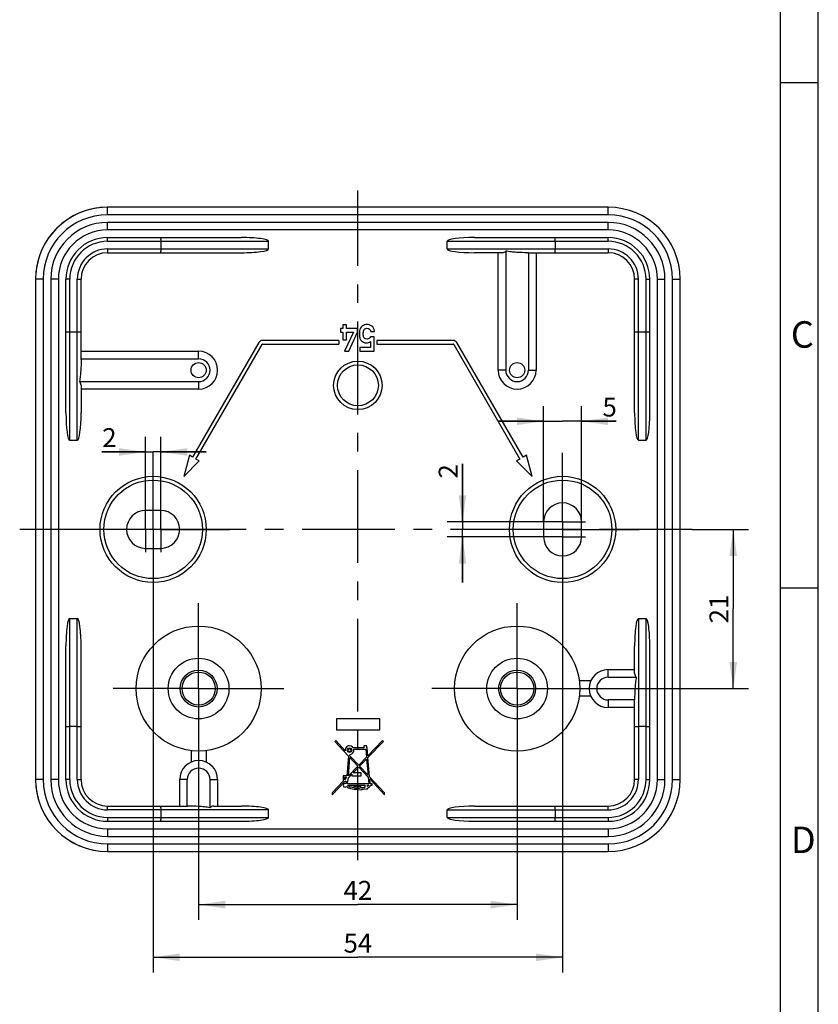
# Model space of a CAD drawing. Units: millimetres. Extents: x 0 to 594, y 0 to 420.
# Drawn here: x 489 to 594, y 160 to 290 of the extents above; entities that cross this region are included whole.
import ezdxf

# ---------------------------------------------------------------- set-up
doc = ezdxf.new("R2010")
doc.units = ezdxf.units.MM
doc.header["$LTSCALE"] = 32.67
doc.linetypes.add('CENTER', pattern=[0.6, 0.375, -0.075, 0.075, -0.075])
doc.layers.get('0').update_dxf_attribs({"linetype": 'CONTINUOUS'})
for name, color, linetype in [('BEZUGSACHSEN', 7, 'CONTINUOUS'), ('BG_STARTBEZUEGE', 7, 'CONTINUOUS'), ('GEOM.ELEMENT', 7, 'CONTINUOUS'), ('RUNDUNGEN', 7, 'CONTINUOUS'), ('ZEICHNUNGSBEMASSUNGEN', 7, 'CONTINUOUS')]:
    doc.layers.add(name, color=color, linetype=linetype)
doc.styles.get("Standard").update_dxf_attribs({"font": 'txt', "width": 0.7})
doc.styles.add('TEXTSTYLE_3', font='txt', dxfattribs={"width": 0.833333})
doc.styles.add('TEXTSTYLE_4', font='txt', dxfattribs={"width": 0.904762})
doc.dimstyles.new('DIMSTYLE_3', dxfattribs={"dimtxt": 2.5, "dimasz": 3.5, "dimexe": 2, "dimexo": 0, "dimtad": 1, "dimdec": 3, "dimdsep": 46, "dimtxsty": 'STANDARD', "dimblk": '_FILLED', "dimblk1": '_FILLED', "dimblk2": '_FILLED', "dimcen": 0.09, "dimclrt": 5, "dimazin": 2, "dimtp": 0.2, "dimtm": 0.2, "dimtfac": 1, "dimtdec": 3, "dimtofl": 0, "dimtmove": 0, "dimatfit": 3, "dimldrblk": '_FILLED', "dimfxl": 1, "dimtolj": 1, "dimarcsym": 0})
doc.dimstyles.new('DIMSTYLE_4', dxfattribs={"dimtxt": 2.5, "dimasz": 3.5, "dimexe": 2, "dimexo": 0, "dimtad": 1, "dimdec": 3, "dimdsep": 46, "dimtxsty": 'STANDARD', "dimblk": '_FILLED', "dimblk1": '_FILLED', "dimblk2": '_FILLED', "dimcen": 0.09, "dimclrt": 5, "dimazin": 2, "dimtp": 0.1, "dimtm": 0.1, "dimtfac": 1, "dimtdec": 3, "dimtofl": 0, "dimtmove": 0, "dimatfit": 3, "dimldrblk": '_FILLED', "dimfxl": 1, "dimtolj": 1, "dimarcsym": 0})
doc.dimstyles.new('DIMSTYLE_5', dxfattribs={"dimtxt": 2.5, "dimasz": 3.5, "dimexe": 2, "dimexo": 0, "dimtad": 1, "dimdec": 3, "dimdsep": 46, "dimtxsty": 'STANDARD', "dimblk": '_FILLED', "dimblk1": '_FILLED', "dimblk2": '_FILLED', "dimcen": 0.09, "dimclrt": 5, "dimazin": 2, "dimtp": 0.3, "dimtm": 0.3, "dimtfac": 1, "dimtdec": 3, "dimtofl": 0, "dimtmove": 0, "dimatfit": 3, "dimldrblk": '_FILLED', "dimfxl": 1, "dimtolj": 1, "dimarcsym": 0})

# ---------------------------------------------------------------- blocks, each defined once
blk = doc.blocks.new('_FILLED')
at = {"color": 0, "linetype": 'BYBLOCK'}
blk.add_solid([(0, 0), (-1, 0.143), (-1, -0.143)], dxfattribs=at)
blk = doc.blocks.new('*D27')
at = {"layer": 'ZEICHNUNGSBEMASSUNGEN', "color": 2, "linetype": 'CONTINUOUS'}
for p, q in [((505.28, 222.87), (505.28, 235.09)), ((507.28, 222.87), (507.28, 235.09)), ((505.28, 233.09), (499.5, 233.09)), ((499.5, 233.09), (506.28, 233.09)), ((513.28, 233.09), (506.28, 233.09)), ((507.28, 233.09), (513.28, 233.09))]:
    blk.add_line(p, q, dxfattribs=at)
at = {"layer": 'ZEICHNUNGSBEMASSUNGEN', "color": 2, "linetype": 'CONTINUOUS', "xscale": 3.5, "yscale": 3.5, "zscale": 3.5}
blk.add_blockref('_FILLED', (505.28, 233.09), dxfattribs=at)
at = {"layer": 'ZEICHNUNGSBEMASSUNGEN', "color": 2, "linetype": 'CONTINUOUS', "xscale": 3.5, "yscale": 3.5, "zscale": 3.5, "rotation": 180}
blk.add_blockref('_FILLED', (507.28, 233.09), dxfattribs=at)
at = {"layer": 'ZEICHNUNGSBEMASSUNGEN', "color": 5, "linetype": 'CONTINUOUS', "insert": (501.46, 236.22), "char_height": 2.5, "width": 2.9464, "attachment_point": 3, "line_spacing_factor": 0.9}
blk.add_mtext('2', dxfattribs=at)
blk = doc.blocks.new('*D28')
at = {"layer": 'ZEICHNUNGSBEMASSUNGEN', "color": 2, "linetype": 'CONTINUOUS'}
for p, q in [((547.07, 223.87), (547.07, 231.54)), ((547.07, 231.54), (547.07, 222.87)), ((557.28, 223.87), (545.07, 223.87)), ((547.07, 215.87), (547.07, 222.87)), ((557.28, 221.87), (545.07, 221.87)), ((547.07, 221.87), (547.07, 215.87))]:
    blk.add_line(p, q, dxfattribs=at)
at = {"layer": 'ZEICHNUNGSBEMASSUNGEN', "color": 2, "linetype": 'CONTINUOUS', "xscale": 3.5, "yscale": 3.5, "zscale": 3.5}
for p, rotation in [((547.07, 223.87), 270), ((547.07, 221.87), 90)]:
    blk.add_blockref('_FILLED', p, dxfattribs=dict(at, rotation=rotation))
at = {"layer": 'ZEICHNUNGSBEMASSUNGEN', "color": 5, "linetype": 'CONTINUOUS', "insert": (543.94, 229.58), "char_height": 2.5, "width": 2.9464, "attachment_point": 1, "rotation": 90, "line_spacing_factor": 0.9}
blk.add_mtext('2', dxfattribs=at)
blk = doc.blocks.new('*D29')
at = {"layer": 'ZEICHNUNGSBEMASSUNGEN', "color": 2, "linetype": 'CONTINUOUS'}
for p, q in [((557.78, 223.87), (557.78, 239.13)), ((562.78, 221.87), (562.78, 239.13)), ((557.78, 237.13), (551.78, 237.13)), ((551.78, 237.13), (560.28, 237.13)), ((567.33, 237.13), (560.28, 237.13)), ((562.78, 237.13), (567.33, 237.13))]:
    blk.add_line(p, q, dxfattribs=at)
at = {"layer": 'ZEICHNUNGSBEMASSUNGEN', "color": 2, "linetype": 'CONTINUOUS', "xscale": 3.5, "yscale": 3.5, "zscale": 3.5}
blk.add_blockref('_FILLED', (557.78, 237.13), dxfattribs=at)
at = {"layer": 'ZEICHNUNGSBEMASSUNGEN', "color": 2, "linetype": 'CONTINUOUS', "xscale": 3.5, "yscale": 3.5, "zscale": 3.5, "rotation": 180}
blk.add_blockref('_FILLED', (562.78, 237.13), dxfattribs=at)
at = {"layer": 'ZEICHNUNGSBEMASSUNGEN', "color": 5, "linetype": 'CONTINUOUS', "insert": (565.54, 240.26), "char_height": 2.5, "width": 2.6786, "attachment_point": 1, "line_spacing_factor": 0.9}
blk.add_mtext('5', dxfattribs=at)
blk = doc.blocks.new('*D32')
at = {"layer": 'ZEICHNUNGSBEMASSUNGEN', "color": 2, "linetype": 'CONTINUOUS'}
for p, q in [((512.28, 190.62), (512.28, 171.37)), ((554.28, 190.62), (554.28, 171.37)), ((512.28, 173.37), (533.28, 173.37)), ((554.28, 173.37), (533.28, 173.37))]:
    blk.add_line(p, q, dxfattribs=at)
at = {"layer": 'ZEICHNUNGSBEMASSUNGEN', "color": 2, "linetype": 'CONTINUOUS', "xscale": 3.5, "yscale": 3.5, "zscale": 3.5, "rotation": 180}
blk.add_blockref('_FILLED', (512.28, 173.37), dxfattribs=at)
at = {"layer": 'ZEICHNUNGSBEMASSUNGEN', "color": 2, "linetype": 'CONTINUOUS', "xscale": 3.5, "yscale": 3.5, "zscale": 3.5}
blk.add_blockref('_FILLED', (554.28, 173.37), dxfattribs=at)
at = {"layer": 'ZEICHNUNGSBEMASSUNGEN', "color": 5, "linetype": 'CONTINUOUS', "insert": (533.28, 176.5), "char_height": 2.5, "width": 5.8929, "attachment_point": 2, "line_spacing_factor": 0.9}
blk.add_mtext('42', dxfattribs=at)
blk = doc.blocks.new('*D33')
at = {"layer": 'ZEICHNUNGSBEMASSUNGEN', "color": 2, "linetype": 'CONTINUOUS'}
for p, q in [((506.28, 212.78), (506.28, 164.42)), ((560.28, 212.78), (560.28, 164.42)), ((506.28, 166.42), (533.28, 166.42)), ((560.28, 166.42), (533.28, 166.42))]:
    blk.add_line(p, q, dxfattribs=at)
at = {"layer": 'ZEICHNUNGSBEMASSUNGEN', "color": 2, "linetype": 'CONTINUOUS', "xscale": 3.5, "yscale": 3.5, "zscale": 3.5, "rotation": 180}
blk.add_blockref('_FILLED', (506.28, 166.42), dxfattribs=at)
at = {"layer": 'ZEICHNUNGSBEMASSUNGEN', "color": 2, "linetype": 'CONTINUOUS', "xscale": 3.5, "yscale": 3.5, "zscale": 3.5}
blk.add_blockref('_FILLED', (560.28, 166.42), dxfattribs=at)
at = {"layer": 'ZEICHNUNGSBEMASSUNGEN', "color": 5, "linetype": 'CONTINUOUS', "insert": (533.28, 169.54), "char_height": 2.5, "width": 5.625, "attachment_point": 2, "line_spacing_factor": 0.9}
blk.add_mtext('54', dxfattribs=at)
blk = doc.blocks.new('*D34')
at = {"layer": 'ZEICHNUNGSBEMASSUNGEN', "color": 2, "linetype": 'CONTINUOUS'}
for p, q in [((577.37, 222.87), (584.78, 222.87)), ((582.78, 222.87), (582.78, 212.37)), ((582.78, 201.87), (582.78, 212.37)), ((565.53, 201.87), (584.78, 201.87))]:
    blk.add_line(p, q, dxfattribs=at)
at = {"layer": 'ZEICHNUNGSBEMASSUNGEN', "color": 2, "linetype": 'CONTINUOUS', "xscale": 3.5, "yscale": 3.5, "zscale": 3.5}
for p, rotation in [((582.78, 222.87), 90), ((582.78, 201.87), 270)]:
    blk.add_blockref('_FILLED', p, dxfattribs=dict(at, rotation=rotation))
at = {"layer": 'ZEICHNUNGSBEMASSUNGEN', "color": 5, "linetype": 'CONTINUOUS', "insert": (579.65, 212.37), "char_height": 2.5, "width": 5.0893, "attachment_point": 2, "rotation": 90, "line_spacing_factor": 0.9}
blk.add_mtext('21', dxfattribs=at)

msp = doc.modelspace()

# ---------------------------------------------------------------- linework, layer by layer
at = {"color": 2, "linetype": 'CONTINUOUS'}
for p, q in [((594, 0), (594, 420)), ((589.0002, 281.8453), (594.0002, 281.8453)), ((589.0002, 215.1753), (594.0002, 215.1753))]:
    msp.add_line(p, q, dxfattribs=at)
at = {"color": 7, "linetype": 'CONTINUOUS'}
for p, q in [((589, 5), (589, 415)), ((551.7796, 243.8711), (551.7796, 259.3711)), ((556.7796, 259.3711), (556.7796, 243.8711)), ((531.281, 249.8735), (531.281, 249.355)), ((531.7827, 249.8735), (531.281, 249.8735)), ((531.7827, 249.355), (531.7827, 249.8735)), ((531.0002, 249.355), (531.0002, 248.8821)), ((531.281, 249.355), (531.0002, 249.355)), ((531.0002, 248.8821), (531.281, 248.8821)), ((531.281, 248.8821), (531.281, 247.8739)), ((532.6949, 248.8821), (531.5115, 246.3759)), ((533.2423, 249.355), (531.7827, 249.355)), ((531.7827, 247.8739), (531.7827, 248.8821)), ((531.7827, 248.8821), (532.6949, 248.8821)), ((532.0708, 246.3759), (533.2423, 248.8821)), ((533.2423, 248.8821), (533.2423, 249.355)), ((535.4148, 248.2675), (534.9419, 248.2675)), ((534.9779, 248.9949), (535.4796, 248.9949)), ((535.4148, 246.3759), (535.4148, 248.2675)), ((520.212, 247.5028), (511.4915, 232.3985)), ((511.9245, 232.1485), (520.6451, 247.2528)), ((530.7796, 247.8028), (520.7317, 247.8028)), ((520.7317, 247.3028), (530.7796, 247.3028)), ((530.7796, 247.8028), (530.7796, 247.3028)), ((531.281, 247.8739), (531.7827, 247.8739)), ((533.5519, 246.8776), (533.5519, 246.3759)), ((534.9419, 246.8776), (533.5519, 246.8776)), ((534.9419, 247.6674), (534.9419, 246.8776)), ((535.7796, 247.8028), (535.7796, 247.3028)), ((545.8275, 247.8028), (535.7796, 247.8028)), ((535.7796, 247.3028), (545.8275, 247.3028)), ((545.9141, 247.2528), (554.6346, 232.1485)), ((555.0676, 232.3985), (546.3471, 247.5028)), ((496.7796, 246.3711), (512.2796, 246.3711)), ((531.5115, 246.3759), (532.0708, 246.3759)), ((533.5519, 246.3759), (535.4148, 246.3759)), ((512.2796, 241.3711), (496.7796, 241.3711)), ((511.0585, 232.6485), (510.3085, 229.8494)), ((511.4915, 232.3985), (511.0585, 232.6485)), ((555.5007, 232.6485), (555.0676, 232.3985)), ((556.2507, 229.8494), (555.5007, 232.6485)), ((510.3085, 229.8494), (512.3576, 231.8985)), ((512.3576, 231.8985), (511.9245, 232.1485)), ((554.6346, 232.1485), (554.2016, 231.8985)), ((554.2016, 231.8985), (556.2507, 229.8494)), ((566.2796, 204.3711), (569.7796, 204.3711)), ((563.9883, 202.8711), (562.4688, 202.8711)), ((563.9883, 200.8711), (562.4688, 200.8711)), ((569.7796, 199.3711), (566.2796, 199.3711)), ((536.1892, 197.8711), (530.477, 197.8711)), ((530.477, 197.8711), (530.477, 196.4394)), ((536.1892, 196.4394), (536.1892, 197.8711)), ((530.477, 196.4394), (536.1892, 196.4394)), ((530.3589, 195.015), (530.2335, 194.8969)), ((530.2335, 194.8969), (532.0416, 192.956)), ((531.6062, 193.6792), (530.3589, 195.015)), ((536.5287, 195.015), (534.5803, 193.0003)), ((534.6025, 192.7567), (536.6615, 194.8969)), ((536.6615, 194.8969), (536.5287, 195.015)), ((511.2796, 193.6819), (511.2796, 192.1624)), ((513.2796, 193.6819), (513.2796, 192.1624)), ((531.8792, 193.753), (531.9678, 193.9671)), ((531.9604, 193.5464), (531.8792, 193.753)), ((532.1744, 193.4578), (531.9604, 193.5464)), ((531.9678, 193.9671), (532.1744, 194.0482)), ((532.0416, 193.8933), (531.9825, 193.753)), ((531.9825, 193.753), (532.0268, 193.6276)), ((532.0268, 193.6276), (532.1744, 193.5612)), ((532.1744, 193.9523), (532.0416, 193.8933)), ((532.1744, 194.0482), (532.3958, 193.9523)), ((532.3146, 193.8859), (532.1744, 193.9523)), ((532.1744, 193.5612), (532.3146, 193.6128)), ((532.3811, 193.5464), (532.1744, 193.4578)), ((532.4622, 194.2549), (532.1818, 194.3287)), ((532.3663, 193.753), (532.3146, 193.8859)), ((532.3146, 193.6128), (532.3663, 193.753)), ((532.4696, 193.753), (532.3811, 193.5464)), ((532.3958, 193.9523), (532.4696, 193.753)), ((532.6615, 194.063), (532.4622, 194.2549)), ((532.6172, 193.3914), (532.7279, 193.5833)), ((534.0637, 194.063), (532.6615, 194.063)), ((532.7353, 193.8785), (534.3146, 193.8785)), ((534.4253, 194.3287), (534.0637, 194.3287)), ((534.0637, 194.3287), (534.0637, 194.063)), ((534.3146, 193.8785), (534.4106, 192.8231)), ((534.4918, 194.004), (534.4253, 194.3287)), ((534.5803, 193.0003), (534.4918, 194.004)), ((532.0416, 192.956), (531.8128, 190.3656)), ((532.0342, 190.3656), (532.2113, 192.7715)), ((532.2113, 192.7715), (533.2667, 191.635)), ((532.2335, 193.0076), (532.2482, 193.1848)), ((533.3921, 191.7678), (532.2335, 193.0076)), ((532.2482, 193.1848), (532.4696, 193.2586)), ((532.4696, 193.2586), (532.6172, 193.3914)), ((534.4106, 192.8231), (533.3921, 191.7678)), ((533.5102, 191.635), (534.4327, 192.5796)), ((534.4327, 192.5796), (534.6172, 190.4541)), ((534.8239, 190.2327), (534.6025, 192.7567)), ((533.2667, 191.635), (532.0342, 190.3656)), ((532.6541, 190.7493), (533.3921, 191.5095)), ((533.3921, 191.5095), (534.6394, 190.1663)), ((534.6172, 190.4541), (533.5102, 191.635)), ((509.7796, 186.3711), (509.7796, 189.8711)), ((514.7796, 189.8711), (514.7796, 186.3711)), ((529.8792, 187.8711), (531.6062, 189.6571)), ((531.3552, 189.6571), (529.8792, 188.1368)), ((531.8128, 190.3656), (531.3552, 190.3656)), ((531.3552, 190.3656), (531.3552, 189.6571)), ((531.5324, 190.1811), (531.798, 190.1811)), ((531.5324, 189.8416), (531.5324, 190.1811)), ((531.798, 190.1811), (531.5324, 189.8416)), ((531.6062, 189.6571), (531.7538, 189.6571)), ((531.7538, 189.6571), (531.7242, 189.3545)), ((531.9087, 189.3028), (531.9383, 189.6571)), ((531.9383, 189.6571), (532.0268, 190.0925)), ((532.0268, 190.0925), (532.477, 190.5648)), ((532.477, 190.5648), (532.477, 190.3656)), ((532.477, 190.3656), (533.6947, 190.3656)), ((533.6947, 190.7493), (532.6541, 190.7493)), ((533.6947, 190.3656), (533.6947, 190.7493)), ((534.6394, 190.1663), (534.7132, 189.3028)), ((536.7796, 188.1368), (534.8239, 190.2327)), ((534.846, 189.9449), (536.7796, 187.8711)), ((534.905, 189.3028), (534.846, 189.9449)), ((531.429, 189.2955), (531.3552, 189.111)), ((531.3552, 189.111), (531.4438, 188.9117)), ((531.6209, 189.3693), (531.429, 189.2955)), ((531.4438, 188.9117), (531.6209, 188.8453)), ((531.7242, 189.3545), (531.6209, 189.3693)), ((531.6209, 188.8453), (531.8276, 188.9486)), ((534.7132, 189.3028), (531.9087, 189.3028)), ((531.9383, 189.1183), (534.2039, 189.1183)), ((533.68, 188.956), (532.7279, 188.956)), ((532.7279, 188.956), (532.7279, 188.8084)), ((532.7279, 188.6091), (533.68, 188.5206)), ((532.8903, 188.7862), (533.5028, 188.7862)), ((532.8903, 188.6829), (532.8903, 188.7862)), ((533.5028, 188.6829), (532.8903, 188.6829)), ((533.5028, 188.7862), (533.5028, 188.6829)), ((533.68, 188.7789), (533.68, 188.956)), ((534.2039, 189.1183), (534.2039, 188.8305)), ((534.2039, 188.6386), (534.5508, 188.6017)), ((534.5508, 189.1183), (534.7353, 189.1183)), ((534.5508, 188.9486), (534.5508, 189.1183)), ((534.7353, 189.1183), (534.5508, 188.9486)), ((534.5508, 188.6017), (534.5508, 188.742)), ((535.1633, 189.3028), (534.905, 189.3028)), ((534.9346, 189.1183), (535.1633, 189.1183)), ((535.1633, 189.1183), (535.1633, 189.3028)), ((529.8792, 188.1368), (529.8792, 187.8711)), ((536.7796, 187.8711), (536.7796, 188.1368))]:
    msp.add_line(p, q, dxfattribs=at)
at = {"color": 9, "linetype": 'CONTINUOUS'}
for p, q in [((512.2796, 245.3711), (512.2796, 246.3711)), ((552.7796, 243.8711), (551.7796, 243.8711)), ((555.7796, 243.8711), (556.7796, 243.8711)), ((512.2796, 242.3711), (512.2796, 241.3711)), ((566.2796, 203.3711), (566.2796, 204.3711)), ((566.2796, 200.3711), (566.2796, 199.3711)), ((510.7796, 189.8711), (509.7796, 189.8711)), ((513.7796, 189.8711), (514.7796, 189.8711))]:
    msp.add_line(p, q, dxfattribs=at)
at = {"color": 7, "linetype": 'CONTINUOUS'}
for centre, radius in [((512.2796, 243.8711), 1), ((554.2796, 243.8711), 1), ((512.2796, 201.8711), 8.25), ((554.2796, 201.8711), 8.25), ((512.2796, 201.8711), 4.0034), ((554.2796, 201.8711), 4.0034), ((512.2796, 201.8711), 2.4328), ((512.2796, 201.8711), 2.1853), ((554.2796, 201.8711), 2.4328), ((554.2796, 201.8711), 2.1853)]:
    msp.add_circle(centre, radius, dxfattribs=at)
for centre, radius, start, end in [((500.2796, 255.8711), 9.5, 94.139669, 175.867453), ((520.7317, 247.2028), 0.6, 90, 150), ((520.7317, 247.2028), 0.1, 90, 150), ((545.8275, 247.2028), 0.6, 30, 90), ((545.8275, 247.2028), 0.1, 30, 90), ((512.2796, 243.8711), 2.5, 270, 90), ((512.2796, 243.8711), 1.5, 270, 90), ((554.2796, 243.8711), 2.5, 180, 360), ((554.2796, 243.8711), 1.5, 180, 360), ((566.2796, 201.8711), 2.5, 90, 270), ((566.2796, 201.8711), 1.5, 90, 270), ((512.2796, 189.8711), 2.5, 0, 180), ((512.2796, 189.8711), 1.5, 0, 180), ((500.2796, 189.8711), 9.5, 184.139669, 265.867453)]:
    msp.add_arc(centre, radius, start, end, dxfattribs=at)
for points in [[(533.6988, 249.5299), (533.624, 249.4342), (533.5687, 249.331), (533.5351, 249.2158)], [(534.0003, 249.7856), (533.8712, 249.7079), (533.7704, 249.6215), (533.6988, 249.5299)], [(534.4569, 249.9023), (534.2841, 249.9023), (534.1305, 249.8639), (534.0003, 249.7856)], [(534.0476, 249.1507), (534.0897, 249.319), (534.2313, 249.403), (534.4762, 249.403)], [(535.1103, 249.694), (534.9011, 249.8327), (534.6826, 249.9023), (534.4569, 249.9023)], [(534.4762, 249.403), (534.7522, 249.403), (534.9203, 249.2686), (534.9779, 248.9949)], [(535.4796, 248.9949), (535.4436, 249.3214), (535.3211, 249.5542), (535.1103, 249.694)], [(533.5351, 249.2158), (533.5015, 249.1005), (533.4823, 248.9253), (533.4823, 248.69)], [(533.4823, 248.69), (533.4823, 248.402), (533.5063, 248.1955), (533.5495, 248.0731)], [(533.984, 248.6516), (533.984, 248.8173), (534.0056, 248.9829), (534.0476, 249.1507)], [(534.0839, 248.1699), (534.0176, 248.2988), (533.984, 248.4596), (533.984, 248.6516)], [(534.4906, 247.9771), (534.2841, 247.9771), (534.1497, 248.0419), (534.0839, 248.1699)], [(534.9419, 248.2675), (534.8362, 248.0755), (534.685, 247.9771), (534.4906, 247.9771)], [(533.5495, 248.0731), (533.5928, 247.9507), (533.6624, 247.8378), (533.7596, 247.7334)], [(533.7596, 247.7334), (533.8232, 247.665), (533.9096, 247.605), (534.0205, 247.5532)], [(534.0205, 247.5532), (534.1305, 247.5018), (534.2505, 247.4754), (534.3825, 247.4754)], [(534.3825, 247.4754), (534.5962, 247.4754), (534.7834, 247.5402), (534.9419, 247.6674)], [(531.6362, 193.9595), (531.6062, 193.8785), (531.5988, 193.7826), (531.6062, 193.6792)], [(531.8413, 194.2269), (531.7538, 194.1663), (531.68, 194.0778), (531.6362, 193.9595)], [(532.1818, 194.3287), (532.0637, 194.3287), (531.9456, 194.2992), (531.8413, 194.2269)], [(532.7279, 193.5833), (532.7574, 193.6866), (532.7648, 193.7826), (532.7353, 193.8785)], [(531.8276, 188.9486), (531.953, 188.8084), (532.1154, 188.7198), (532.3154, 188.6798)], [(532.2999, 188.8822), (532.108, 188.9265), (531.9825, 189.0076), (531.9383, 189.1183)], [(532.7279, 188.8084), (532.6394, 188.8084), (532.4918, 188.8379), (532.2999, 188.8822)], [(532.3154, 188.6798), (532.5213, 188.6386), (532.6541, 188.616), (532.7279, 188.6091)], [(534.2039, 188.8305), (534.049, 188.7862), (533.8718, 188.7715), (533.68, 188.7789)], [(533.68, 188.5206), (533.7685, 188.587), (533.8645, 188.5944), (533.9678, 188.6086)], [(533.9678, 188.6086), (534.0785, 188.6239), (534.1597, 188.6386), (534.2039, 188.6386)], [(534.5508, 188.742), (534.7574, 188.8158), (534.8903, 188.9412), (534.9346, 189.1183)]]:
    msp.add_open_spline(points, degree=3, dxfattribs=at)
at = {"layer": 'BEZUGSACHSEN', "color": 7, "linetype": 'CENTER'}
for p, q in [((506.2796, 222.8711), (506.2796, 232.9584)), ((560.2796, 226.8712), (560.2796, 232.9584)), ((560.2796, 224.8712), (560.2796, 226.8712)), ((505.2796, 222.8711), (505.2796, 225.8712)), ((507.2796, 222.8711), (507.2796, 225.8712)), ((560.2796, 223.8711), (560.2796, 224.8712)), ((560.2796, 223.8711), (557.2795, 223.8711)), ((560.2796, 223.8711), (563.2797, 223.8711)), ((560.2796, 223.8711), (560.2796, 220.871)), ((502.2795, 222.8711), (496.1923, 222.8711)), ((504.2795, 222.8711), (502.2795, 222.8711)), ((507.2796, 222.8711), (504.2795, 222.8711)), ((505.2796, 222.8711), (505.2796, 219.871)), ((506.2796, 222.8711), (506.2796, 212.7838)), ((507.2796, 222.8711), (507.2796, 219.871)), ((507.2796, 222.8711), (508.2797, 222.8711)), ((508.2797, 222.8711), (516.3669, 222.8711)), ((560.2796, 222.8711), (550.1923, 222.8711)), ((560.2796, 222.8711), (570.3669, 222.8711)), ((560.2796, 221.8711), (557.2795, 221.8711)), ((560.2796, 221.8711), (563.2797, 221.8711)), ((560.2796, 220.871), (560.2796, 212.7838)), ((512.2796, 201.8711), (512.2796, 213.1211)), ((554.2796, 201.8711), (554.2796, 213.1211)), ((512.2796, 201.8711), (501.0296, 201.8711)), ((512.2796, 201.8711), (512.2796, 190.6211)), ((512.2796, 201.8711), (523.5296, 201.8711)), ((554.2796, 201.8711), (543.0296, 201.8711)), ((554.2796, 201.8711), (565.5296, 201.8711)), ((554.2796, 201.8711), (554.2796, 190.6211))]:
    msp.add_line(p, q, dxfattribs=at)
at = {"layer": 'BEZUGSACHSEN', "color": 7, "linetype": 'CONTINUOUS'}
for p, q in [((507.2796, 225.3711), (505.2796, 225.3711)), ((557.7796, 223.8711), (557.7796, 221.8711)), ((562.7796, 221.8711), (562.7796, 223.8711)), ((505.2796, 220.3711), (507.2796, 220.3711))]:
    msp.add_line(p, q, dxfattribs=at)
for centre, radius in [((512.2796, 243.8711), 1), ((554.2796, 243.8711), 1), ((506.2796, 222.8711), 7), ((560.2796, 222.8711), 7)]:
    msp.add_circle(centre, radius, dxfattribs=at)
at = {"layer": 'BEZUGSACHSEN', "color": 9, "linetype": 'CONTINUOUS'}
for centre in [(506.2796, 222.8711), (560.2796, 222.8711)]:
    msp.add_circle(centre, 6.5, dxfattribs=at)
at = {"layer": 'BEZUGSACHSEN', "color": 7, "linetype": 'CONTINUOUS'}
for centre, start, end in [((560.2796, 223.8711), 0, 180), ((505.2796, 222.8711), 90, 270), ((507.2796, 222.8711), 270, 90), ((560.2796, 221.8711), 180, 360)]:
    msp.add_arc(centre, 2.5, start, end, dxfattribs=at)
at = {"layer": 'BG_STARTBEZUEGE', "color": 7, "linetype": 'CENTER'}
for p, q in [((533.2796, 179.2375), (533.2796, 267.5682)), ((577.3689, 222.8711), (488.682, 222.8711))]:
    msp.add_line(p, q, dxfattribs=at)
at = {"layer": 'GEOM.ELEMENT', "color": 9, "linetype": 'CONTINUOUS'}
for p, q in [((500.2796, 264.3711), (500.2796, 265.3711)), ((566.2796, 264.3711), (566.2796, 265.3711)), ((566.2796, 264.3711), (500.2796, 264.3711)), ((500.2796, 262.3711), (500.2796, 263.3711)), ((566.2796, 262.3711), (566.2796, 263.3711)), ((566.2796, 262.3711), (500.2796, 262.3711)), ((491.7796, 255.8711), (490.7796, 255.8711)), ((491.7796, 255.8711), (491.7796, 189.8711)), ((493.7796, 255.8711), (492.7796, 255.8711)), ((493.7796, 255.8711), (493.7796, 189.8711)), ((572.7796, 255.8711), (573.7796, 255.8711)), ((572.7796, 189.8711), (572.7796, 255.8711)), ((574.7796, 255.8711), (575.7796, 255.8711)), ((574.7796, 189.8711), (574.7796, 255.8711)), ((491.7796, 189.8711), (490.7796, 189.8711)), ((493.7796, 189.8711), (492.7796, 189.8711)), ((572.7796, 189.8711), (573.7796, 189.8711)), ((574.7796, 189.8711), (575.7796, 189.8711)), ((500.2796, 183.3711), (566.2796, 183.3711)), ((500.2796, 183.3711), (500.2796, 182.3711)), ((566.2796, 183.3711), (566.2796, 182.3711)), ((500.2796, 181.3711), (566.2796, 181.3711)), ((500.2796, 181.3711), (500.2796, 180.3711)), ((566.2796, 181.3711), (566.2796, 180.3711))]:
    msp.add_line(p, q, dxfattribs=at)
at = {"layer": 'GEOM.ELEMENT', "color": 7, "linetype": 'CONTINUOUS'}
for p, q in [((566.2796, 265.3711), (500.2796, 265.3711)), ((566.2796, 263.3711), (500.2796, 263.3711)), ((490.7796, 255.8711), (490.7796, 189.8711)), ((492.7796, 255.8711), (492.7796, 189.8711)), ((573.7796, 189.8711), (573.7796, 255.8711)), ((575.7796, 189.8711), (575.7796, 255.8711)), ((500.2796, 182.3711), (566.2796, 182.3711)), ((500.2796, 180.3711), (566.2796, 180.3711))]:
    msp.add_line(p, q, dxfattribs=at)
for centre, radius, start, end in [((500.2796, 255.8711), 9.5, 90, 180), ((566.2796, 255.8711), 9.5, 0, 90), ((500.2796, 255.8711), 7.5, 90, 180), ((566.2796, 255.8711), 7.5, 0, 90), ((500.2796, 189.8711), 9.5, 180, 270), ((500.2796, 189.8711), 7.5, 180, 270), ((566.2796, 189.8711), 9.5, 270, 360), ((566.2796, 189.8711), 7.5, 270, 360)]:
    msp.add_arc(centre, radius, start, end, dxfattribs=at)
at = {"layer": 'GEOM.ELEMENT', "color": 9, "linetype": 'CONTINUOUS'}
for centre, radius, start, end in [((500.2796, 255.8711), 8.5, 90, 180), ((566.2796, 255.8711), 8.5, 0, 90), ((500.2796, 255.8711), 6.5, 90, 180), ((566.2796, 255.8711), 6.5, 0, 90), ((500.2796, 189.8711), 8.5, 180, 270), ((500.2796, 189.8711), 6.5, 180, 270), ((566.2796, 189.8711), 8.5, 270, 360), ((566.2796, 189.8711), 6.5, 270, 360)]:
    msp.add_arc(centre, radius, start, end, dxfattribs=at)
at = {"layer": 'RUNDUNGEN', "color": 9, "linetype": 'CONTINUOUS'}
for p, q in [((500.2796, 260.8711), (500.2796, 261.3711)), ((566.2796, 260.8711), (566.2796, 261.3711)), ((500.2796, 260.8711), (521.5103, 260.8711)), ((500.2796, 259.8711), (500.2796, 259.3711)), ((500.2796, 259.8711), (521.5103, 259.8711)), ((545.0488, 260.8711), (566.2796, 260.8711)), ((545.0488, 259.8711), (566.2796, 259.8711)), ((566.2796, 259.8711), (566.2796, 259.3711)), ((495.2796, 255.8711), (494.7796, 255.8711)), ((495.2796, 234.6404), (495.2796, 255.8711)), ((496.2796, 234.6404), (496.2796, 255.8711)), ((496.2796, 255.8711), (496.7796, 255.8711)), ((570.2796, 255.8711), (569.7796, 255.8711)), ((570.2796, 234.6404), (570.2796, 255.8711)), ((571.2796, 255.8711), (571.7796, 255.8711)), ((571.2796, 234.6404), (571.2796, 255.8711)), ((495.2796, 189.8711), (495.2796, 211.1019)), ((496.2796, 189.8711), (496.2796, 211.1019)), ((570.2796, 211.1019), (570.2796, 189.8711)), ((571.2796, 189.8711), (571.2796, 211.1019)), ((495.2796, 189.8711), (494.7796, 189.8711)), ((496.2796, 189.8711), (496.7796, 189.8711)), ((570.2796, 189.8711), (569.7796, 189.8711)), ((571.2796, 189.8711), (571.7796, 189.8711)), ((500.2796, 185.8711), (500.2796, 186.3711)), ((521.5103, 185.8711), (500.2796, 185.8711)), ((545.0488, 185.8711), (566.2796, 185.8711)), ((566.2796, 185.8711), (566.2796, 186.3711)), ((500.2796, 184.8711), (521.5103, 184.8711)), ((500.2796, 184.8711), (500.2796, 184.3711)), ((545.0488, 184.8711), (566.2796, 184.8711)), ((566.2796, 184.8711), (566.2796, 184.3711))]:
    msp.add_line(p, q, dxfattribs=at)
at = {"layer": 'RUNDUNGEN', "color": 7, "linetype": 'CONTINUOUS'}
for p, q in [((500.2796, 261.3711), (517.9177, 261.3711)), ((548.6415, 261.3711), (566.2796, 261.3711)), ((507.2796, 260.8711), (507.2796, 259.8711)), ((521.5103, 259.8711), (521.5103, 260.8711)), ((545.0488, 259.8711), (545.0488, 260.8711)), ((559.2796, 260.8711), (559.2796, 259.8711)), ((500.2796, 259.3711), (517.9177, 259.3711)), ((552.2927, 259.3711), (548.6415, 259.3711)), ((552.7796, 259.5913), (552.7796, 243.8711)), ((555.7698, 259.3711), (555.7507, 259.3711)), ((555.7768, 259.3711), (566.2796, 259.3711)), ((555.7796, 259.3711), (555.7796, 243.8711)), ((494.7796, 238.233), (494.7796, 255.8711)), ((496.7796, 245.3422), (496.7796, 255.8711)), ((569.7796, 238.233), (569.7796, 255.8711)), ((571.7796, 238.233), (571.7796, 255.8711)), ((496.2796, 248.8711), (495.2796, 248.8711)), ((571.2796, 248.8711), (570.2796, 248.8711)), ((496.7796, 245.3711), (512.2796, 245.3711)), ((496.5594, 242.3711), (512.2796, 242.3711)), ((496.7796, 241.8843), (496.7796, 238.233)), ((495.2796, 234.6404), (496.2796, 234.6404)), ((570.2796, 234.6404), (571.2796, 234.6404)), ((495.2796, 211.1019), (496.2796, 211.1019)), ((570.2796, 211.1019), (571.2796, 211.1019)), ((494.7796, 189.8711), (494.7796, 207.5092)), ((496.7796, 189.8711), (496.7796, 207.5092)), ((569.7796, 203.858), (569.7796, 207.5092)), ((571.7796, 189.8711), (571.7796, 207.5092)), ((566.2796, 203.3711), (569.9997, 203.3711)), ((569.7796, 200.3711), (566.2796, 200.3711)), ((569.7796, 189.8711), (569.7796, 200.3898)), ((496.2796, 196.8711), (495.2796, 196.8711)), ((571.2796, 196.8711), (570.2796, 196.8711)), ((510.7796, 186.3711), (510.7796, 189.8711)), ((513.7796, 186.1509), (513.7796, 189.8711)), ((500.2796, 186.3711), (510.7983, 186.3711)), ((507.2796, 185.8711), (507.2796, 184.8711)), ((514.2664, 186.3711), (517.9177, 186.3711)), ((521.5103, 184.8711), (521.5103, 185.8711)), ((545.0488, 184.8711), (545.0488, 185.8711)), ((548.6415, 186.3711), (566.2796, 186.3711)), ((559.2796, 185.8711), (559.2796, 184.8711)), ((500.2796, 184.3711), (517.9177, 184.3711)), ((548.6415, 184.3711), (566.2796, 184.3711))]:
    msp.add_line(p, q, dxfattribs=at)
msp.add_circle((533.2796, 241.8711), 3.2, dxfattribs=at)
at = {"layer": 'RUNDUNGEN', "color": 9, "linetype": 'CONTINUOUS'}
msp.add_circle((533.2796, 241.8711), 2.7, dxfattribs=at)
at = {"layer": 'RUNDUNGEN', "color": 7, "linetype": 'CONTINUOUS'}
for centre, radius, start, end in [((500.2796, 255.8711), 5.5, 90, 180), ((566.2796, 255.8711), 5.5, 0, 90), ((500.2796, 255.8711), 3.5, 90, 180), ((555.7562, 284.8986), 25.5274, 269.808672, 269.987755), ((566.2796, 255.8711), 3.5, 0, 90), ((471.2521, 245.3477), 25.5274, 359.808672, 359.987755), ((500.2796, 189.8711), 5.5, 180, 270), ((500.2796, 189.8711), 3.5, 180, 270), ((566.2796, 189.8711), 5.5, 270, 360), ((566.2796, 189.8711), 3.5, 270, 360)]:
    msp.add_arc(centre, radius, start, end, dxfattribs=at)
at = {"layer": 'RUNDUNGEN', "color": 9, "linetype": 'CONTINUOUS'}
for centre, radius, start, end in [((500.2796, 255.8711), 5, 90, 180), ((500.2796, 255.8711), 4, 90, 180), ((566.2796, 255.8711), 5, 0, 90), ((566.2796, 255.8711), 4, 0, 90), ((500.2796, 189.8711), 5, 180, 270), ((500.2796, 189.8711), 4, 180, 270), ((566.2796, 189.8711), 5, 270, 360), ((566.2796, 189.8711), 4, 270, 360)]:
    msp.add_arc(centre, radius, start, end, dxfattribs=at)
at = {"layer": 'RUNDUNGEN', "color": 7, "linetype": 'CONTINUOUS'}
for centre, major_axis, ratio, start_param, end_param in [((517.9177, 260.8711), (3.5926, 0), 0.1391731, 0, 1.57079633), ((548.6415, 260.8711), (3.5926, 0), 0.1391731, 1.57079633, 3.14159265), ((517.9177, 259.8711), (3.5926, 0), 0.1391731, -1.57079633, 0), ((548.6415, 259.8711), (3.5926, 0), 0.1391731, -3.14159265, -1.57079633), ((552.2927, 259.8711), (0.5875, 0), 0.85109497, -1.57079633, -0.59399003), ((496.2796, 241.8843), (0, 0.5875), 0.85109497, -1.57079633, -0.59399003), ((495.2796, 238.233), (0, 3.5926), 0.1391731, 1.57079633, 3.14159265), ((496.2796, 238.233), (0, 3.5926), 0.1391731, -3.14159265, -1.57079633), ((570.2796, 238.233), (0, 3.5926), 0.1391731, -4.71238898, -3.14159265), ((571.2796, 238.233), (0, 3.5926), 0.1391731, -3.14159265, -1.57079633), ((495.2796, 207.5092), (0, 3.5926), 0.1391731, 0, 1.57079633), ((496.2796, 207.5092), (0, 3.5926), 0.1391731, -1.57079633, 0), ((570.2796, 207.5092), (0, 3.5926), 0.1391731, 0, 1.57079633), ((571.2796, 207.5092), (0, 3.5926), 0.1391731, -1.57079633, 0), ((570.2796, 203.858), (0, 0.5875), 0.85109497, -4.71238898, -3.73558268), ((514.2664, 185.8711), (0.5875, 0), 0.85109497, 1.57079633, 2.54760263), ((517.9177, 185.8711), (3.5926, 0), 0.1391731, 0, 1.57079633), ((548.6415, 185.8711), (3.5926, 0), 0.1391731, 1.57079633, 3.14159265), ((517.9177, 184.8711), (3.5926, 0), 0.1391731, -1.57079633, 0), ((548.6415, 184.8711), (3.5926, 0), 0.1391731, -3.14159265, -1.57079633)]:
    msp.add_ellipse(centre, major_axis=major_axis, ratio=ratio, start_param=start_param, end_param=end_param, dxfattribs=at)
for points, knots in [([(507.2446, 261.3711), (507.2485, 261.3711), (507.254, 261.3535), (507.2593, 261.329), (507.265, 261.2811), (507.2699, 261.2207), (507.2741, 261.1455), (507.2784, 261.0277), (507.2796, 260.935), (507.2796, 260.8711)], [0, 0, 0, 0, 0.02337153, 0.08116612, 0.17360135, 0.29728653, 0.44784138, 0.61970548, 1, 1, 1, 1]), ([(559.2796, 260.8711), (559.2796, 260.935), (559.2808, 261.0277), (559.2851, 261.1455), (559.2892, 261.2207), (559.2942, 261.2811), (559.2999, 261.329), (559.3052, 261.3535), (559.3106, 261.3711), (559.3145, 261.3711)], [0, 0, 0, 0, 0.38029452, 0.55215862, 0.70271347, 0.82639865, 0.91883388, 0.97662847, 1, 1, 1, 1]), ([(507.2796, 259.8711), (507.2796, 259.8073), (507.2784, 259.7145), (507.2741, 259.5967), (507.2699, 259.5216), (507.265, 259.4611), (507.2593, 259.4133), (507.254, 259.3887), (507.2485, 259.3711), (507.2446, 259.3711)], [0, 0, 0, 0, 0.38029452, 0.55215862, 0.70271347, 0.82639865, 0.91883388, 0.97662847, 1, 1, 1, 1]), ([(559.3145, 259.3711), (559.3106, 259.3711), (559.3052, 259.3887), (559.2999, 259.4133), (559.2942, 259.4611), (559.2892, 259.5216), (559.2851, 259.5967), (559.2808, 259.7145), (559.2796, 259.8073), (559.2796, 259.8711)], [0, 0, 0, 0, 0.02337153, 0.08116612, 0.17360135, 0.29728653, 0.44784138, 0.61970548, 1, 1, 1, 1]), ([(555.6709, 259.3713), (555.1871, 259.3729), (554.4608, 259.3943), (553.4966, 259.476), (553.0165, 259.5425), (552.7796, 259.5913)], [0, 0, 0, 0, 0.50000769, 0.75003022, 1, 1, 1, 1]), ([(495.2796, 248.8711), (495.2157, 248.8711), (495.1229, 248.8723), (495.0052, 248.8766), (494.93, 248.8808), (494.8696, 248.8857), (494.8217, 248.8914), (494.7971, 248.8967), (494.7796, 248.9022), (494.7796, 248.9061)], [0, 0, 0, 0, 0.38029452, 0.55215862, 0.70271347, 0.82639865, 0.91883388, 0.97662847, 1, 1, 1, 1]), ([(496.7796, 248.9061), (496.7796, 248.9022), (496.762, 248.8967), (496.7374, 248.8914), (496.6896, 248.8857), (496.6291, 248.8808), (496.554, 248.8766), (496.4362, 248.8723), (496.3434, 248.8711), (496.2796, 248.8711)], [0, 0, 0, 0, 0.02337153, 0.08116612, 0.17360135, 0.29728653, 0.44784138, 0.61970548, 1, 1, 1, 1]), ([(570.2796, 248.8711), (570.2157, 248.8711), (570.1229, 248.8723), (570.0052, 248.8766), (569.93, 248.8808), (569.8696, 248.8857), (569.8217, 248.8914), (569.7971, 248.8967), (569.7796, 248.9022), (569.7796, 248.9061)], [0, 0, 0, 0, 0.38029452, 0.55215862, 0.70271347, 0.82639865, 0.91883388, 0.97662847, 1, 1, 1, 1]), ([(571.7796, 248.9061), (571.7796, 248.9022), (571.762, 248.8967), (571.7374, 248.8914), (571.6896, 248.8857), (571.6291, 248.8808), (571.554, 248.8766), (571.4362, 248.8723), (571.3434, 248.8711), (571.2796, 248.8711)], [0, 0, 0, 0, 0.02337153, 0.08116612, 0.17360135, 0.29728653, 0.44784138, 0.61970548, 1, 1, 1, 1]), ([(496.7794, 245.2624), (496.7778, 244.7786), (496.7564, 244.0524), (496.6747, 243.0881), (496.6082, 242.608), (496.5594, 242.3711)], [0, 0, 0, 0, 0.50000769, 0.75003022, 1, 1, 1, 1]), ([(569.9997, 203.3711), (569.9494, 203.1268), (569.8817, 202.6315), (569.7996, 201.637), (569.7795, 200.888), (569.7796, 200.3891)], [0, 0, 0, 0, 0.24996797, 0.49999171, 1, 1, 1, 1]), ([(494.7796, 196.8361), (494.7796, 196.8401), (494.7971, 196.8455), (494.8217, 196.8508), (494.8696, 196.8565), (494.93, 196.8614), (495.0052, 196.8656), (495.1229, 196.8699), (495.2157, 196.8711), (495.2796, 196.8711)], [0, 0, 0, 0, 0.02337153, 0.08116612, 0.17360135, 0.29728653, 0.44784138, 0.61970548, 1, 1, 1, 1]), ([(496.2796, 196.8711), (496.3434, 196.8711), (496.4362, 196.8699), (496.554, 196.8656), (496.6291, 196.8614), (496.6896, 196.8565), (496.7374, 196.8508), (496.762, 196.8455), (496.7796, 196.8401), (496.7796, 196.8361)], [0, 0, 0, 0, 0.38029452, 0.55215862, 0.70271347, 0.82639865, 0.91883388, 0.97662847, 1, 1, 1, 1]), ([(569.7796, 196.8361), (569.7796, 196.8401), (569.7971, 196.8455), (569.8217, 196.8508), (569.8696, 196.8565), (569.93, 196.8614), (570.0052, 196.8656), (570.1229, 196.8699), (570.2157, 196.8711), (570.2796, 196.8711)], [0, 0, 0, 0, 0.02337153, 0.08116612, 0.17360135, 0.29728653, 0.44784138, 0.61970548, 1, 1, 1, 1]), ([(571.2796, 196.8711), (571.3434, 196.8711), (571.4362, 196.8699), (571.554, 196.8656), (571.6291, 196.8614), (571.6896, 196.8565), (571.7374, 196.8508), (571.762, 196.8455), (571.7796, 196.8401), (571.7796, 196.8361)], [0, 0, 0, 0, 0.38029452, 0.55215862, 0.70271347, 0.82639865, 0.91883388, 0.97662847, 1, 1, 1, 1]), ([(507.2446, 186.3711), (507.2485, 186.3711), (507.254, 186.3535), (507.2593, 186.329), (507.265, 186.2811), (507.2699, 186.2207), (507.2741, 186.1455), (507.2784, 186.0277), (507.2796, 185.935), (507.2796, 185.8711)], [0, 0, 0, 0, 0.02337153, 0.08116612, 0.17360135, 0.29728653, 0.44784138, 0.61970548, 1, 1, 1, 1]), ([(513.7796, 186.1509), (513.5353, 186.2013), (513.04, 186.269), (512.0455, 186.3511), (511.2965, 186.3712), (510.7975, 186.3711)], [0, 0, 0, 0, 0.24996797, 0.49999171, 1, 1, 1, 1]), ([(559.2796, 185.8711), (559.2796, 185.935), (559.2808, 186.0277), (559.2851, 186.1455), (559.2892, 186.2207), (559.2942, 186.2811), (559.2999, 186.329), (559.3052, 186.3535), (559.3106, 186.3711), (559.3145, 186.3711)], [0, 0, 0, 0, 0.38029452, 0.55215862, 0.70271347, 0.82639865, 0.91883388, 0.97662847, 1, 1, 1, 1]), ([(507.2796, 184.8711), (507.2796, 184.8073), (507.2784, 184.7145), (507.2741, 184.5967), (507.2699, 184.5216), (507.265, 184.4611), (507.2593, 184.4133), (507.254, 184.3887), (507.2485, 184.3711), (507.2446, 184.3711)], [0, 0, 0, 0, 0.38029452, 0.55215862, 0.70271347, 0.82639865, 0.91883388, 0.97662847, 1, 1, 1, 1]), ([(559.3145, 184.3711), (559.3106, 184.3711), (559.3052, 184.3887), (559.2999, 184.4133), (559.2942, 184.4611), (559.2892, 184.5216), (559.2851, 184.5967), (559.2808, 184.7145), (559.2796, 184.8073), (559.2796, 184.8711)], [0, 0, 0, 0, 0.02337153, 0.08116612, 0.17360135, 0.29728653, 0.44784138, 0.61970548, 1, 1, 1, 1])]:
    msp.add_open_spline(points, degree=3, knots=knots, dxfattribs=at)

# ---------------------------------------------------------------- texts
at = {"color": 5, "linetype": 'CONTINUOUS', "char_height": 3.493164, "attachment_point": 1, "line_spacing_factor": 0.9}
for s, insert, width, style in [('\\Q0.000018724;C', (590.3802, 250.3284), 4.366455, 'TEXTSTYLE_4'), ('\\Q0.000018724;D', (590.3802, 183.6584), 4.740723, 'TEXTSTYLE_3')]:
    msp.add_mtext(s, dxfattribs=dict(at, insert=insert, width=width, style=style))

# ---------------------------------------------------------------- dimensions: what is measured, and where the dimension line sits
at = {"layer": 'ZEICHNUNGSBEMASSUNGEN', "color": 2, "linetype": 'CONTINUOUS'}
for base, p1, p2, dimstyle, picture, middle in [((562.7796, 237.1339), (557.7796, 223.8711), (562.7796, 221.8711), 'DIMSTYLE_4', '*D29', (566.0775, 237.1339)), ((507.2796, 233.0907), (505.2796, 222.8711), (507.2796, 222.8711), 'DIMSTYLE_4', '*D27', (500.1253, 233.0907)), ((560.2796, 166.419), (506.2796, 212.7838), (560.2796, 212.7838), 'DIMSTYLE_5', '*D33', (532.9224, 166.419)), ((554.2796, 173.3711), (512.2796, 190.6211), (554.2796, 190.6211), 'DIMSTYLE_5', '*D32', (532.9225, 173.3711))]:
    dim = msp.add_linear_dim(base=base, p1=p1, p2=p2, dimstyle=dimstyle, dxfattribs=at)
    dim.commit()
    dim.dimension.update_dxf_attribs({"geometry": picture, "text_midpoint": middle, "dimtype": 160})
for base, p1, p2, dimstyle, picture, middle in [((547.0673, 221.8711), (557.2795, 223.8711), (557.2795, 221.8711), 'DIMSTYLE_4', '*D28', (547.0673, 230.2036)), ((582.7796, 201.8711), (577.3689, 222.8711), (565.5296, 201.8711), 'DIMSTYLE_3', '*D34', (582.7796, 212.014))]:
    dim = msp.add_linear_dim(base=base, p1=p1, p2=p2, angle=270, dimstyle=dimstyle, dxfattribs=at)
    dim.commit()
    dim.dimension.update_dxf_attribs({"geometry": picture, "text_midpoint": middle, "dimtype": 160})

doc.saveas('drawing.dxf')
